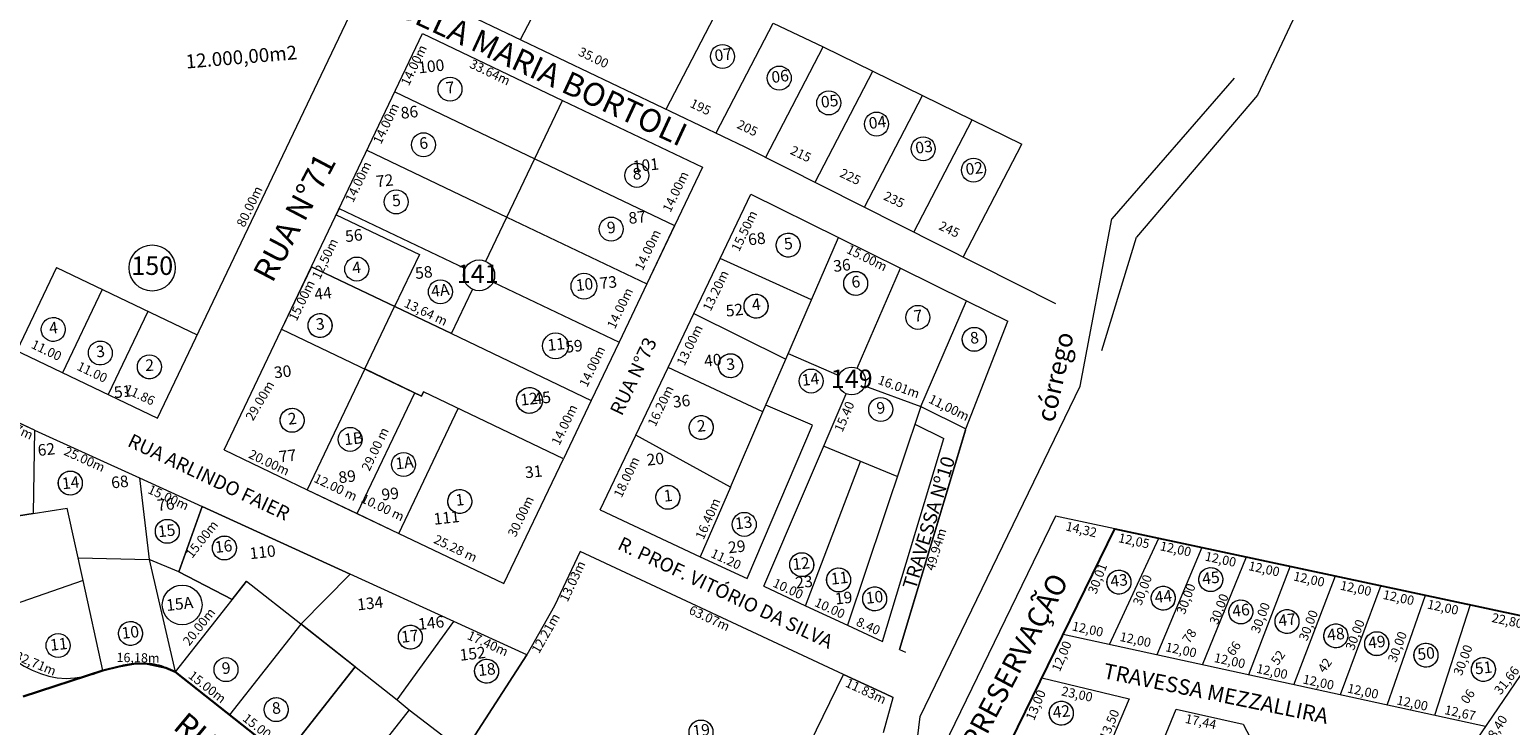
# Model space of a CAD drawing. Units: millimetres. Extents: x 11741 to 17461, y 2489 to 7612.
# Drawn here: x 15038 to 15359, y 3532 to 3683 of the extents above; entities that cross this region are included whole.
import ezdxf
from ezdxf.enums import TextEntityAlignment as Align

# ---------------------------------------------------------------- set-up
doc = ezdxf.new("R2010")
doc.units = ezdxf.units.MM
doc.layers.add('BAIRROS_POLIGONAIS', color=53, linetype='Continuous', plot=False)
for name, color, linetype, lineweight in [('DIVISAS LOTES URBANOS', 7, 'Continuous', 13), ('NUMERAÇÃO DE LOTES', 7, 'Continuous', 13), ('NUMERAÇÃO DE QUADRAS', 103, 'Continuous', 13), ('QUADRAS', 7, 'Continuous', 13), ('RIOS E SANGAS', 150, 'Continuous', 9), ('TEXTOS NOME DE RUAS', 4, 'Continuous', 13), ('TXT_AREAS LOTES URBANOS', 2, 'Continuous', 13), ('TXT_MEDIDAS DOS LOTES', 8, 'Continuous', 9), ('TXT_NUMERO DE LOTES', 3, 'Continuous', 9), ('ÁREAS DE PRESERVAÇÃO E PÚBLICAS', 76, 'Continuous', 13)]:
    doc.layers.add(name, color=color, linetype=linetype, lineweight=lineweight)
doc.styles.get("Standard").update_dxf_attribs({"font": 'arial.ttf'})

msp = doc.modelspace()

# ---------------------------------------------------------------- linework, layer by layer
at = {"layer": 'BAIRROS_POLIGONAIS'}
for points in [[(15248.15, 3326.773), (15257.525, 3353.598), (15266.299, 3373.189), (15273.745, 3385.763), (15188.117, 3403.825), (15218.098, 3429.892), (15209.446, 3435.992), (15225.986, 3461.815), (15228.593, 3468.874), (15241.132, 3489.602), (15242.743, 3511.661), (15273.501, 3574.468), (15434.647, 3540.049)], [(15035.575, 3222.511), (15088.152, 3246.998), (15101.75, 3253.331), (15124.373, 3266.145), (15135.684, 3272.552), (15170.342, 3291.82), (15190.719, 3297.808), (15218.825, 3306.271), (15238.949, 3344.188), (15247.067, 3359.483), (15250.143, 3364.948), (15157.64, 3380.581), (15180.022, 3400.626), (15186.009, 3401.992), (15218.098, 3429.892), (15186.308, 3452.306), (15104.92, 3515.596), (15069.58, 3543.453), (15067.593, 3544.343), (15063.544, 3545.218), (15060.97, 3545.228), (15057.447, 3544.603), (15053.889, 3543.731), (15036.614, 3538.084)], [(15036.614, 3538.084), (15053.889, 3543.731), (15057.447, 3544.603), (15060.97, 3545.228), (15063.544, 3545.218), (15067.593, 3544.343), (15069.58, 3543.453), (15104.92, 3515.596), (15186.308, 3452.306), (15218.098, 3429.892), (15186.009, 3401.992), (15180.022, 3400.626), (15157.64, 3380.581), (15250.143, 3364.948), (15257.443, 3377.966), (15274.851, 3410.621), (15284.305, 3428.632), (15290.661, 3439.772), (15304.73, 3458.433), (15318.627, 3472.264), (15335.056, 3484.775), (15360.785, 3494.223)]]:
    msp.add_lwpolyline(points, dxfattribs=at)
at = {"layer": 'DIVISAS LOTES URBANOS', "lineweight": 5}
for p, q in [((15144.517, 3680.522), (15156.595, 3703.765)), ((15176.122, 3665.438), (15188.409, 3689.082)), ((15186.958, 3660.267), (15199.317, 3684.049)), ((15199.317, 3684.049), (15210.172, 3678.914)), ((15197.743, 3654.996), (15210.172, 3678.914)), ((15210.172, 3678.914), (15220.958, 3673.645)), ((15208.457, 3649.589), (15220.958, 3673.645)), ((15220.958, 3673.645), (15231.743, 3668.376)), ((15219.171, 3644.183), (15231.743, 3668.376)), ((15231.743, 3668.376), (15242.529, 3663.106)), ((15229.884, 3638.776), (15242.529, 3663.106)), ((15242.529, 3663.106), (15253.314, 3657.837)), ((15240.598, 3633.369), (15253.314, 3657.837))]:
    msp.add_line(p, q, dxfattribs=at)
at = {"layer": 'DIVISAS LOTES URBANOS', "linetype": 'Continuous', "lineweight": 5}
for p, q in [((15117.244, 3669.161), (15147.604, 3654.672)), ((15136.996, 3632.444), (15153.634, 3667.307)), ((15111.214, 3656.526), (15141.574, 3642.037)), ((15147.604, 3654.672), (15177.964, 3640.182)), ((15105.184, 3643.891), (15132.502, 3630.854)), ((15141.574, 3642.037), (15171.934, 3627.548)), ((15207.668, 3624.107), (15213.524, 3637.617)), ((15043.819, 3631.072), (15035.205, 3613.022)), ((15043.819, 3631.072), (15074.377, 3616.488)), ((15129.514, 3616.767), (15099.154, 3631.256)), ((15099.154, 3631.256), (15129.514, 3616.767)), ((15207.668, 3624.107), (15187.831, 3633.027)), ((15217.557, 3609.255), (15226.971, 3630.971)), ((15138.586, 3627.95), (15165.904, 3614.913)), ((15053.746, 3626.334), (15045.132, 3608.285)), ((15129.514, 3616.767), (15134.092, 3626.36)), ((15063.674, 3621.596), (15055.059, 3603.547)), ((15110.743, 3609.105), (15117.204, 3622.642)), ((15182.136, 3621.118), (15202.102, 3611.261)), ((15202.102, 3611.261), (15207.668, 3624.107)), ((15231.383, 3600.95), (15241.315, 3623.883)), ((15092.693, 3617.719), (15123.053, 3603.23)), ((15092.693, 3617.719), (15123.053, 3603.23)), ((15129.514, 3616.767), (15159.874, 3602.278)), ((15202.618, 3612.454), (15213.605, 3607.689)), ((15110.743, 3609.105), (15098.252, 3582.933)), ((15123.053, 3603.23), (15110.743, 3609.105)), ((15197.131, 3599.792), (15176.527, 3609.391)), ((15197.131, 3599.792), (15202.102, 3611.261)), ((15219.189, 3605.449), (15231.383, 3600.95)), ((15123.053, 3603.23), (15123.484, 3604.132)), ((15123.053, 3603.23), (15123.484, 3604.132)), ((15123.484, 3604.132), (15123.053, 3603.23)), ((15153.844, 3589.643), (15123.484, 3604.132)), ((15153.844, 3589.643), (15123.484, 3604.132)), ((15197.313, 3561.999), (15215.187, 3603.722)), ((15190.053, 3583.46), (15197.131, 3599.792)), ((15207.911, 3596.895), (15197.779, 3601.286)), ((15231.383, 3600.95), (15215.446, 3553.561)), ((15039.082, 3595.874), (15038.756, 3577.78)), ((15193.684, 3563.688), (15207.911, 3596.895)), ((15190.053, 3583.46), (15169.538, 3594.776)), ((15226.284, 3585.788), (15210.3, 3592.336)), ((15206.379, 3557.78), (15218.292, 3589.062)), ((15061.824, 3585.491), (15063.918, 3567.804)), ((15190.053, 3583.46), (15183.532, 3568.412)), ((15021.955, 3575.183), (15038.756, 3577.78)), ((15049.603, 3563.267), (15046.167, 3578.926)), ((15075.469, 3579.262), (15070.416, 3565.138)), ((15070.416, 3565.138), (15075.469, 3579.262)), ((15048.531, 3568.151), (15063.918, 3567.804)), ((15063.918, 3567.804), (15069.58, 3543.453)), ((15049.603, 3563.267), (15026.38, 3555.182)), ((15053.889, 3543.731), (15049.603, 3563.267)), ((15070.416, 3565.138), (15081.961, 3559.16)), ((15081.961, 3559.16), (15070.416, 3565.138)), ((15096.836, 3553.801), (15107.58, 3564.601)), ((15085.056, 3563.087), (15069.58, 3543.453)), ((15081.961, 3559.16), (15085.056, 3563.087)), ((15085.056, 3563.087), (15096.861, 3553.826)), ((15096.836, 3553.801), (15081.36, 3534.167)), ((15096.836, 3553.801), (15081.36, 3534.167)), ((15096.861, 3553.826), (15096.836, 3553.801)), ((15108.66, 3544.571), (15096.861, 3553.826)), ((15096.861, 3553.826), (15117.786, 3537.413)), ((15117.786, 3537.413), (15130.049, 3554.343)), ((15117.786, 3537.413), (15130.049, 3554.343)), ((15093.14, 3524.882), (15108.66, 3544.571)), ((15108.616, 3544.515), (15093.14, 3524.882)), ((15145.878, 3547.116), (15133.898, 3528.582)), ((15145.878, 3547.116), (15133.898, 3528.582)), ((15133.898, 3528.582), (15145.878, 3547.116)), ((15187.128, 3486.631), (15214.641, 3542.906)), ((15120.397, 3535.229), (15104.92, 3515.596)), ((15117.786, 3537.413), (15120.397, 3535.229)), ((15120.397, 3535.229), (15129.884, 3527.896))]:
    msp.add_line(p, q, dxfattribs=at)
at = {"layer": 'DIVISAS LOTES URBANOS'}
for p, q in [((15109.082, 3577.764), (15121.573, 3603.936)), ((15039.082, 3595.874), (15027.544, 3601.111)), ((15118.107, 3573.457), (15131.029, 3600.532)), ((15038.756, 3577.78), (15028.478, 3576.191)), ((15242.743, 3511.661), (15273.501, 3574.468)), ((15273.501, 3574.468), (15454.206, 3535.872)), ((15272.303, 3549.363), (15283.001, 3572.439)), ((15292.361, 3570.44), (15282.564, 3547.126)), ((15292.469, 3544.967), (15302.03, 3568.374)), ((15311.516, 3566.348), (15302.513, 3542.778)), ((15312.309, 3540.643), (15321.336, 3564.251)), ((15331.228, 3562.138), (15322.4, 3538.444)), ((15332.554, 3536.231), (15340.917, 3560.069)), ((15350.615, 3557.997), (15342.876, 3533.981)), ((15369.132, 3554.042), (15339.346, 3510.175)), ((15353.882, 3531.582), (15262.277, 3551.548)), ((15257.673, 3542.147), (15276.592, 3537.596)), ((15276.592, 3537.596), (15241.613, 3455.563)), ((15251.255, 3449.198), (15286.755, 3535.364)), ((15286.755, 3535.364), (15301.351, 3532.091)), ((15301.351, 3532.091), (15328.722, 3479.951))]:
    msp.add_line(p, q, dxfattribs=at)
for points in [[(15105.184, 3643.891), (15104.538, 3642.538), (15122.588, 3633.923), (15117.204, 3622.642)], [(15070.416, 3565.138), (15063.918, 3567.804)]]:
    msp.add_lwpolyline(points, dxfattribs=at)
at = {"layer": 'NUMERAÇÃO DE LOTES'}
for p, q in [((15098.252, 3582.933), (15109.082, 3577.764)), ((15109.082, 3577.764), (15118.107, 3573.457))]:
    msp.add_line(p, q, dxfattribs=at)
at = {"layer": 'NUMERAÇÃO DE LOTES', "linetype": 'Continuous', "lineweight": 5}
for points in [[(15200.015, 3635.737, -1), (15205.196, 3636.176, -1)], [(15214.657, 3627.431, -1), (15219.838, 3627.87, -1)], [(15193.037, 3622.498, -1), (15198.218, 3622.936, -1)], [(15103.616, 3618.736, -1), (15098.436, 3618.298, -1)], [(15045.729, 3617.89, -1), (15040.548, 3617.451, -1)], [(15240.397, 3615.304, -1), (15245.578, 3615.742, -1)], [(15055.943, 3612.782, -1), (15050.763, 3612.343, -1)], [(15066.591, 3609.568, -1), (15061.392, 3609.569, -1)], [(15187.485, 3609.586, -1), (15192.666, 3610.025, -1)], [(15149.266, 3602.52, -1), (15143.687, 3602.047, -1)], [(15097.557, 3598.196, -1), (15092.376, 3597.757, -1)], [(15181.143, 3596.194, -1), (15186.324, 3596.632, -1)], [(15128.754, 3580.164, -1), (15133.935, 3580.602, -1)], [(15173.91, 3581.066, -1), (15179.091, 3581.505, -1)], [(15208.133, 3566.892, -1), (15202.953, 3566.454, -1)], [(15216.136, 3563.592, -1), (15210.955, 3563.153, -1)], [(15271.788, 3562.681, -1), (15276.969, 3563.12, -1)], [(15291.703, 3563.227, -1), (15296.884, 3563.666, -1)], [(15223.96, 3559.485, -1), (15218.779, 3559.046, -1)], [(15281.391, 3559.2, -1), (15286.572, 3559.639, -1)], [(15298.233, 3556.222, -1), (15303.413, 3556.661, -1)], [(15308.249, 3554.142, -1), (15313.43, 3554.581, -1)], [(15318.832, 3551.036, -1), (15324.013, 3551.474, -1)], [(15327.712, 3549.33, -1), (15332.892, 3549.768, -1)], [(15338.403, 3546.846, -1), (15343.584, 3547.285, -1)], [(15350.863, 3543.749, -1), (15356.044, 3544.188, -1)], [(15094.104, 3535.479, -1), (15088.924, 3535.04, -1)], [(15259.276, 3534.261, -1), (15264.456, 3534.7, -1)], [(15181.094, 3530.182, -1), (15186.274, 3530.621, -1)]]:
    msp.add_lwpolyline(points, format="xyb", close=True, dxfattribs=at)
at = {"layer": 'NUMERAÇÃO DE LOTES', "lineweight": 5}
for points in [[(15044.247, 3584.152, -1), (15049.428, 3584.591, -1)], [(15065.298, 3573.69, -1), (15070.479, 3574.129, -1)], [(15077.683, 3570.079, -1), (15082.864, 3570.518, -1)], [(15062.507, 3551.99, -1), (15057.326, 3551.552, -1)], [(15118.03, 3550.745, -1), (15123.211, 3551.184, -1)], [(15134.577, 3543.375, -1), (15139.758, 3543.814, -1)], [(15094.104, 3535.479, -1), (15088.924, 3535.04, -1)]]:
    msp.add_lwpolyline(points, format="xyb", close=True, dxfattribs=at)
at = {"layer": 'NUMERAÇÃO DE LOTES', "linetype": 'Continuous', "lineweight": 5}
for centre, radius in [((15188.334, 3676.847), 2.6), ((15200.672, 3672.159), 2.6), ((15129.227, 3669.763), 2.6), ((15211.403, 3666.774), 2.6), ((15221.785, 3662.192), 2.6), ((15123.474, 3657.708), 2.6), ((15231.901, 3656.832), 2.6), ((15169.762, 3651.074), 2.6), ((15242.805, 3652.201), 2.6), ((15117.557, 3645.31), 2.6), ((15164.203, 3639.427), 2.6), ((15202.606, 3635.956), 2.6), ((15108.985, 3630.764), 2.6), ((15127.137, 3625.836), 2.6), ((15158.292, 3627.041), 2.799), ((15217.247, 3627.65), 2.6), ((15195.628, 3622.717), 2.6), ((15101.026, 3618.517), 2.6), ((15230.746, 3620.292), 2.6), ((15242.987, 3615.523), 2.6), ((15152.119, 3614.106), 2.799), ((15063.992, 3609.569), 2.6), ((15190.076, 3609.806), 2.6), ((15207.591, 3606.489), 2.6), ((15146.477, 3602.284), 2.799), ((15222.677, 3600.325), 2.6), ((15094.967, 3597.977), 2.6), ((15183.734, 3596.413), 2.6), ((15107.558, 3593.841), 2.6), ((15119.155, 3588.411), 2.6), ((15046.837, 3584.372), 2.6), ((15131.345, 3580.383), 2.6), ((15176.5, 3581.286), 2.6), ((15067.888, 3573.909), 2.6), ((15193.078, 3575.417), 2.6), ((15080.274, 3570.298), 2.6), ((15205.543, 3566.673), 2.6), ((15213.546, 3563.372), 2.6), ((15274.378, 3562.901), 2.6), ((15294.294, 3563.447), 2.6), ((15071.105, 3557.962), 4.309), ((15221.37, 3559.266), 2.6), ((15283.981, 3559.419), 2.6), ((15300.823, 3556.441), 2.6), ((15310.839, 3554.362), 2.6), ((15059.917, 3551.771), 2.6), ((15321.423, 3551.255), 2.6), ((15044.179, 3549.15), 2.6), ((15120.62, 3550.964), 2.6), ((15330.302, 3549.549), 2.6), ((15340.994, 3547.065), 2.6), ((15080.622, 3543.931), 2.6), ((15137.167, 3543.594), 2.6), ((15353.454, 3543.969), 2.6), ((15091.514, 3535.259), 2.6), ((15261.866, 3534.48), 2.6), ((15183.684, 3530.401), 2.6)]:
    msp.add_circle(centre, radius, dxfattribs=at)
at = {"layer": 'NUMERAÇÃO DE QUADRAS', "linetype": 'Continuous', "lineweight": 5}
for centre, radius in [((15064.597, 3631.001), 5), ((15135.544, 3629.402), 3.371), ((15216.366, 3606.491), 3.01)]:
    msp.add_circle(centre, radius, dxfattribs=at)
at = {"layer": 'QUADRAS', "linetype": 'Continuous', "lineweight": 5}
for p, q in [((15061.18, 3720.295), (15193.222, 3657.278)), ((15065.763, 3598.438), (15108.834, 3688.687)), ((15065.763, 3598.438), (15108.834, 3688.687)), ((15080.203, 3591.547), (15123.274, 3681.796)), ((15123.274, 3681.796), (15153.634, 3667.307)), ((15153.634, 3667.307), (15183.994, 3652.817)), ((15193.222, 3657.278), (15260.593, 3623.279)), ((15183.994, 3652.817), (15171.934, 3627.548)), ((15187.831, 3633.027), (15194.518, 3647.01)), ((15194.518, 3647.01), (15213.524, 3637.617)), ((15177.964, 3640.182), (15171.934, 3627.548)), ((15213.524, 3637.617), (15226.971, 3630.971)), ((15099.154, 3631.256), (15092.693, 3617.719)), ((15182.136, 3621.118), (15187.831, 3633.027)), ((15226.971, 3630.971), (15241.315, 3623.883)), ((15171.934, 3627.548), (15165.904, 3614.913)), ((15010.249, 3624.932), (15065.763, 3598.438)), ((15010.249, 3624.932), (15065.763, 3598.438)), ((15176.527, 3609.391), (15182.136, 3621.118)), ((15241.315, 3623.883), (15250.28, 3619.452)), ((15241.183, 3596.109), (15250.28, 3619.452)), ((15165.904, 3614.913), (15159.874, 3602.278)), ((15169.538, 3594.776), (15176.527, 3609.391)), ((15039.082, 3595.874), (15020.888, 3604.181)), ((15159.874, 3602.278), (15153.844, 3589.643)), ((15231.383, 3600.95), (15241.183, 3596.109)), ((15039.082, 3595.874), (15061.824, 3585.491)), ((15226.725, 3548.313), (15241.183, 3596.109)), ((15230.109, 3597.162), (15236.385, 3594.062)), ((15161.772, 3578.537), (15169.538, 3594.776)), ((15223.062, 3550.018), (15236.385, 3594.062)), ((15080.203, 3591.547), (15098.252, 3582.933)), ((15140.922, 3562.568), (15153.844, 3589.643)), ((15061.824, 3585.491), (15075.469, 3579.262)), ((15098.252, 3582.933), (15140.922, 3562.568)), ((15098.252, 3582.933), (15140.922, 3562.568)), ((15107.58, 3564.601), (15075.469, 3579.262)), ((15075.469, 3579.262), (15107.58, 3564.601)), ((15161.772, 3578.537), (15183.532, 3568.412)), ((15157.458, 3569.515), (15151.913, 3557.728)), ((15157.458, 3569.515), (15151.913, 3557.728)), ((15157.458, 3569.515), (15151.913, 3557.728)), ((15214.641, 3542.906), (15157.458, 3569.515)), ((15214.641, 3542.906), (15157.458, 3569.515)), ((15214.641, 3542.906), (15157.458, 3569.515)), ((15183.532, 3568.412), (15193.684, 3563.688)), ((15130.049, 3554.343), (15107.58, 3564.601)), ((15130.049, 3554.343), (15107.58, 3564.601)), ((15197.313, 3561.999), (15206.379, 3557.78)), ((15151.913, 3557.728), (15145.878, 3547.116)), ((15151.913, 3557.728), (15145.878, 3547.116)), ((15151.913, 3557.728), (15145.878, 3547.116)), ((15151.913, 3557.728), (15145.878, 3547.116)), ((15206.379, 3557.78), (15215.446, 3553.561)), ((15145.878, 3547.116), (15130.049, 3554.343)), ((15215.446, 3553.561), (15223.062, 3550.018)), ((15226.725, 3548.313), (15228.03, 3547.706)), ((15081.36, 3534.167), (15069.58, 3543.453)), ((15223.707, 3538.688), (15214.641, 3542.906)), ((15214.641, 3542.906), (15223.707, 3538.688)), ((15223.293, 3530.277), (15225.369, 3537.914)), ((15225.369, 3537.914), (15223.707, 3538.688)), ((15223.707, 3538.688), (15225.369, 3537.914)), ((15081.36, 3534.167), (15093.14, 3524.882)), ((15081.36, 3534.167), (15093.14, 3524.882))]:
    msp.add_line(p, q, dxfattribs=at)
msp.add_lwpolyline([(15069.58, 3543.453), (15067.593, 3544.343, 0.1047051), (15063.544, 3545.218), (15060.97, 3545.228, 0.0901752), (15057.447, 3544.603), (15053.889, 3543.731)], format="xyb", dxfattribs=at)
msp.add_open_spline([(15026.38, 3555.182), (15033.249, 3544.848), (15042.869, 3538.931), (15053.889, 3543.731)], degree=3, dxfattribs=at)
at = {"layer": 'RIOS E SANGAS', "linetype": 'Continuous', "lineweight": 5}
for p, q in [((15340.917, 3746.291), (15304.467, 3668.434)), ((15299.351, 3672.152), (15272.818, 3641.644)), ((15304.467, 3668.434), (15278.172, 3637.695)), ((15241.107, 3595.828), (15226.725, 3548.313)), ((15226.725, 3548.313), (15228.03, 3547.706))]:
    msp.add_line(p, q, dxfattribs=at)
at = {"layer": 'RIOS E SANGAS', "lineweight": 5}
for p, q in [((15265.925, 3605.342), (15272.818, 3641.644)), ((15270.692, 3613.111), (15278.172, 3637.695)), ((15231.277, 3533.79), (15265.925, 3605.342)), ((15227.124, 3500.092), (15231.277, 3533.79))]:
    msp.add_line(p, q, dxfattribs=at)
at = {"layer": 'TXT_MEDIDAS DOS LOTES', "lineweight": 5}
msp.add_line((15038.756, 3577.78), (15046.167, 3578.926), dxfattribs=at)
at = {"layer": 'ÁREAS DE PRESERVAÇÃO E PÚBLICAS'}
for p, q in [((15260.634, 3577.216), (15230.975, 3516.192)), ((15273.501, 3574.468), (15260.634, 3577.216))]:
    msp.add_line(p, q, dxfattribs=at)

# ---------------------------------------------------------------- texts
at = {"layer": 'NUMERAÇÃO DE LOTES', "linetype": 'Continuous', "lineweight": 5}
for s, rotation, p in [('07', 7.18525, (15188.556, 3676.919)), ('06', 7.18525, (15200.894, 3672.23)), ('7', 6.44545, (15129.292, 3669.798)), ('05', 7.18525, (15211.625, 3666.846)), ('04', 7.18525, (15222.007, 3662.264)), ('6', 6.44545, (15123.539, 3657.743)), ('03', 7.18525, (15232.123, 3656.903)), ('02', 7.18525, (15243.027, 3652.273)), ('8', 6.44545, (15169.827, 3651.109)), ('5', 6.44545, (15117.624, 3645.323)), ('9', 6.44545, (15164.268, 3639.462)), ('5', 6.44545, (15202.673, 3635.969)), ('4', 6.44545, (15108.985, 3630.764)), ('4A', 6.44545, (15127.137, 3625.836)), ('10', 6.44545, (15158.435, 3627.11)), ('6', 6.44545, (15217.312, 3627.685)), ('4', 6.44545, (15195.691, 3622.768)), ('7', 6.44545, (15230.811, 3620.327)), ('4', 6.44545, (15043.201, 3617.721)), ('3', 6.44545, (15101.091, 3618.551)), ('11', 6.44545, (15152.292, 3614.132)), ('8', 6.44545, (15243.052, 3615.558)), ('3', 6.44545, (15053.418, 3612.597)), ('3', 6.44545, (15190.14, 3609.84)), ('2', 1.59468, (15064.058, 3609.619)), ('14', 6.44545, (15207.469, 3606.557)), ('12', 6.44545, (15146.407, 3602.28)), ('9', 6.44545, (15222.741, 3600.36)), ('2', 6.44545, (15095.029, 3598.032)), ('1B', 6.44545, (15108.346, 3593.721)), ('2', 6.44545, (15183.796, 3596.469)), ('1A', 6.44545, (15119.359, 3588.465)), ('14', 6.44545, (15046.934, 3584.137)), ('1', 6.44545, (15176.562, 3581.342)), ('1', 6.44545, (15131.407, 3580.439)), ('13', 6.44545, (15192.959, 3575.462)), ('15', 6.44545, (15067.766, 3573.741)), ('16', 6.44545, (15080.133, 3570.343)), ('12', 6.44545, (15205.43, 3566.626)), ('11', 6.44545, (15213.768, 3563.469)), ('43', 6.44545, (15274.441, 3562.957)), ('45', 6.44545, (15294.356, 3563.503)), ('10', 6.44545, (15221.365, 3559.322)), ('44', 6.44545, (15284.044, 3559.475)), ('15A', 6.44545, (15070.592, 3557.876)), ('46', 6.44545, (15300.885, 3556.497)), ('47', 6.44545, (15310.902, 3554.417)), ('11', 6.44545, (15044.364, 3549.137)), ('10', 6.44545, (15059.892, 3551.718)), ('17', 6.44545, (15120.544, 3550.875)), ('48', 6.44545, (15321.485, 3551.311)), ('49', 6.44545, (15330.364, 3549.605)), ('50', 6.44545, (15341.056, 3547.121)), ('9', 6.44545, (15080.686, 3543.965)), ('18', 6.44545, (15137.24, 3543.657)), ('51', 6.44545, (15353.516, 3544.024)), ('8', 6.44545, (15091.579, 3535.294)), ('42', 6.44545, (15261.928, 3534.536)), ('19', 6.44545, (15183.765, 3530.465))]:
    msp.add_text(s, height=2.5, rotation=rotation, dxfattribs=at).set_placement(p, align=Align.MIDDLE)
at = {"layer": 'NUMERAÇÃO DE QUADRAS', "linetype": 'Continuous', "lineweight": 5}
for s, p in [('150', (15064.612, 3630.975)), ('141', (15135.227, 3629.208)), ('149', (15216.381, 3606.465))]:
    msp.add_text(s, height=4, dxfattribs=at).set_placement(p, align=Align.MIDDLE)
at = {"layer": 'RIOS E SANGAS', "linetype": 'Continuous', "lineweight": 5}
msp.add_text('córrego', height=4, rotation=77.31866, dxfattribs=at).set_placement((15260.296, 3597.35))
at = {"layer": 'TEXTOS NOME DE RUAS', "lineweight": 5}
for s, height, rotation, p in [('RUA ANGELA MARIA BORTOLI', 5, 335.11987, (15138.197, 3678.97)), ('RUA N%%D71', 5, 62.22284, (15095.462, 3641.988)), ('RUA N%%D73', 3, 64.67387, (15168.997, 3607.535)), ('RUA ARLINDO FAIER', 3, 334.67387, (15076.911, 3585.682)), ('TRAVESSA Nº10', 3, 73.16921, (15233.123, 3575.789)), ('R. PROF. VITÓRIO DA SILVA', 3, 334.67387, (15189.002, 3560.641)), ('TRAVESSA MEZZALLIRA', 3.35046, 348.436, (15295.407, 3538.771))]:
    msp.add_text(s, height=height, rotation=rotation, dxfattribs=at).set_placement(p, align=Align.MIDDLE_CENTER)
at = {"layer": 'TEXTOS NOME DE RUAS'}
msp.add_text('RUA        PEDRO           MARCANTE', height=5, rotation=320.18015, dxfattribs=at).set_placement((15109.049, 3500.992), align=Align.MIDDLE_CENTER)
at = {"layer": 'TXT_AREAS LOTES URBANOS', "lineweight": 5}
msp.add_text('12.000,00m2', height=3, rotation=4.84087, dxfattribs=at).set_placement((15072.002, 3674.218))
at = {"layer": 'TXT_MEDIDAS DOS LOTES', "lineweight": 5}
for s, rotation, p in [('14.00m', 64.48698, (15121.612, 3674.831)), ('33.64m', 334.48698, (15137.807, 3673.198)), ('14.00m', 64.48698, (15115.582, 3662.196)), ('14.00m', 64.48698, (15109.552, 3649.562)), ('14.00m', 64.48698, (15178.397, 3647.434)), ('80.00m', 64.48698, (15085.945, 3644.21)), ('15.50m', 64.44143, (15193.299, 3638.924)), ('12,50m', 64.48698, (15102.308, 3632.87)), ('14.00m', 64.48698, (15172.367, 3634.799)), ('15.00m', 333.70115, (15219.582, 3632.95)), ('15.00m', 64.48698, (15097.277, 3623.841)), ('13.20m', 64.44143, (15187.108, 3625.978)), ('14.00m', 64.48698, (15166.337, 3622.164)), ('13,64 m', 334.48698, (15123.89, 3621.2)), ('13.00m', 64.44143, (15181.456, 3614.16)), ('11.00', 334.48698, (15041.566, 3612.935)), ('14.00m', 64.48698, (15160.307, 3609.529)), ('11.00', 334.48698, (15051.493, 3608.198)), ('11.86', 334.48698, (15061.809, 3603.274)), ('29.00m', 59.63621, (15088.191, 3602.102)), ('16.20m', 64.44143, (15175.157, 3600.988)), ('16.01m', 339.74587, (15226.536, 3605.009)), ('15.40', 66.80282, (15215.019, 3598.674)), ('11,00m', 333.71226, (15237.398, 3600.492)), ('12.67m', 335.4606, (15034.238, 3596.342)), ('14.00m', 64.48698, (15154.277, 3596.894)), ('29.00 m', 64.48698, (15113.217, 3591.622)), ('25.00m', 335.4606, (15049.829, 3589.319)), ('20.00m', 334.48698, (15089.875, 3588.593)), ('18.00m', 64.44143, (15167.78, 3585.562)), ('12.00 m', 334.48698, (15104.301, 3583.236)), ('15.00m', 335.4606, (15068.022, 3581.012)), ('10.00 m', 334.48698, (15114.517, 3578.854)), ('30.00m', 64.48698, (15144.801, 3577.039)), ('16.40m', 66.56921, (15185.417, 3576.533)), ('15.00m', 51.75282, (15075.581, 3572.049)), ('25.28 m', 334.48698, (15130.319, 3569.997)), ('49.94m', 73.16921, (15234.899, 3569.927)), ('11.20', 335.04615, (15189.013, 3567.645)), ('13.03m', 64.80754, (15156.042, 3562.982)), ('10.00', 335.04615, (15202.48, 3561.249)), ('20.00m', 51.75282, (15074.955, 3553.08)), ('10.00', 335.04615, (15211.546, 3557.03)), ('12.21m', 60.37254, (15150.199, 3551.679)), ('8.40', 335.04615, (15219.888, 3553.149)), ('17.40m', 335.4606, (15137.34, 3549.365)), ('32,71m', 337.39976, (15039.224, 3545.041)), ('16,18m', 358.98393, (15061.533, 3546.249)), ('15.00m', 321.75282, (15076.399, 3539.988)), ('15.00m', 321.75282, (15088.179, 3530.702))]:
    msp.add_text(s, height=2, rotation=rotation, dxfattribs=at).set_placement(p, align=Align.MIDDLE)
for s, rotation, p in [('14,32', 347.04977, (15262.673, 3574.114)), ('12,05', 347.92056, (15274.106, 3571.591)), ('12,00', 347.92056, (15283.142, 3569.833)), ('30,01', 69.1277, (15269.434, 3560.157)), ('12,00', 347.92056, (15292.897, 3567.597)), ('12,00', 347.92056, (15302.332, 3565.52)), ('30,00', 69.1277, (15279.188, 3557.651)), ('12,00', 347.92056, (15312.088, 3563.283)), ('30,00', 69.1277, (15288.634, 3555.737)), ('30,00', 69.1277, (15295.796, 3553.527)), ('12,00', 347.92056, (15322.243, 3561.286)), ('12,00', 347.92056, (15331.518, 3559.289)), ('30,00', 69.1277, (15304.788, 3551.634)), ('30,00', 69.1277, (15315.192, 3549.993)), ('12,00', 347.92056, (15341.135, 3557.207)), ('12,00', 347.92056, (15264.058, 3552.457)), ('30,00', 69.1277, (15325.322, 3547.942)), ('22,80', 347.92056, (15355.116, 3554.29)), ('12,00', 347.92056, (15274.413, 3550.175)), ('30,00', 69.1277, (15334.495, 3545.343)), ('12,00', 67.24, (15261.535, 3543.318)), ('12,00', 347.92056, (15284.311, 3547.944)), ('12,00', 347.92056, (15294.869, 3545.611)), ('30,00', 69.1277, (15348.732, 3542.471)), ('12,00', 347.92056, (15304.057, 3543.279)), ('31,66', 51.6585, (15357.166, 3538.318)), ('12,00', 347.92056, (15314.131, 3540.96)), ('12,00', 347.92056, (15323.784, 3538.994)), ('13,00', 67.24, (15255.933, 3532.722)), ('23,00', 347.92056, (15261.749, 3538.363)), ('12,00', 347.92056, (15334.501, 3536.414)), ('13,50', 67.24, (15271.897, 3528.483)), ('12,67', 347.92056, (15344.889, 3534.322)), ('17,44', 347.92056, (15288.607, 3532.412)), ('58,40', 57.76858, (15355.148, 3527.477))]:
    msp.add_text(s, height=2, rotation=rotation, dxfattribs=at).set_placement(p)
at = {"layer": 'TXT_MEDIDAS DOS LOTES', "linetype": 'Continuous', "lineweight": 5}
for s, p in [('63.07m', (15185.415, 3554.851)), ('11.83m', (15219.371, 3539.051))]:
    msp.add_text(s, height=2, rotation=335.04615, dxfattribs=at).set_placement(p, align=Align.MIDDLE)
at = {"layer": 'TXT_NUMERO DE LOTES', "linetype": 'Continuous', "lineweight": 5}
for s, p in [('100', (15125.193, 3674.401)), ('86', (15120.443, 3664.447)), ('101', (15171.756, 3652.968)), ('72', (15115.088, 3649.617)), ('87', (15169.873, 3641.665)), ('56', (15108.383, 3637.717)), ('68', (15195.828, 3637.006)), ('58', (15123.568, 3629.714)), ('36', (15214.301, 3631.255)), ('73', (15163.6, 3627.54)), ('44', (15101.707, 3625.189)), ('52', (15190.986, 3621.556)), ('59', (15156.159, 3613.732)), ('40', (15186.279, 3610.698)), ('30', (15092.941, 3608.195)), ('51', (15058.228, 3603.889)), ('45', (15149.266, 3602.52)), ('36', (15179.49, 3601.815)), ('62', (15041.666, 3591.347)), ('77', (15094.012, 3589.95)), ('20', (15173.817, 3589.264)), ('68', (15057.628, 3584.313)), ('89', (15106.938, 3585.46)), ('31', (15147.401, 3586.528)), ('99', (15116.281, 3581.725)), ('76', (15067.57, 3579.408)), ('111', (15128.518, 3576.554)), ('110', (15088.595, 3569.094)), ('29', (15191.482, 3570.264)), ('23', (15206.073, 3562.62)), ('19', (15214.676, 3559.156)), ('134', (15111.931, 3557.998)), ('146', (15125.162, 3553.753)), ('152', (15134.164, 3547.077))]:
    msp.add_text(s, height=2.5, rotation=6.44545, dxfattribs=at).set_placement(p, align=Align.MIDDLE)
at = {"layer": 'TXT_NUMERO DE LOTES', "lineweight": 5}
for s, p in [('35.00', (15160.266, 3676.371)), ('195', (15183.477, 3665.658)), ('205', (15193.668, 3661.101)), ('215', (15205.242, 3655.483)), ('225', (15215.991, 3650.557)), ('235', (15225.487, 3645.595)), ('245', (15237.464, 3639.141))]:
    msp.add_text(s, height=2, rotation=334.44095, dxfattribs=at).set_placement(p, align=Align.MIDDLE)
for s, p in [('78', (15289.578, 3549.429)), ('66', (15299.23, 3546.711)), ('52', (15308.824, 3544.722)), ('42', (15318.959, 3543.057)), ('06', (15349.999, 3536.31))]:
    msp.add_text(s, height=2, rotation=54.55361, dxfattribs=at).set_placement(p)
at = {"layer": 'ÁREAS DE PRESERVAÇÃO E PÚBLICAS', "lineweight": 5}
msp.add_text('PRESERVAÇÃO', height=4.48883, rotation=62.02124, dxfattribs=at).set_placement((15243.896, 3526.159))

doc.saveas('drawing.dxf')
